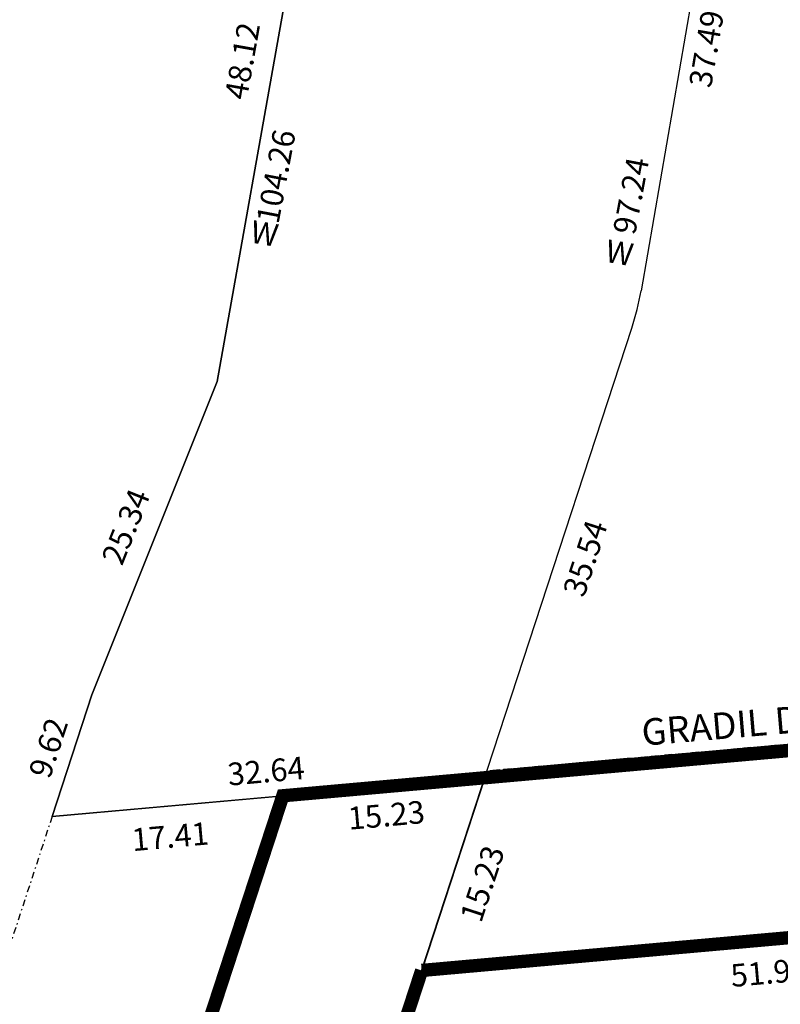
# Model space of a CAD drawing. Units: millimetres. Extents: x 274995 to 290941, y 1655057 to 1682328.
# Drawn here: x 277797 to 277855, y 1666595 to 1666669 of the extents above; entities that cross this region are included whole.
import ezdxf
from ezdxf.enums import TextEntityAlignment as Align
from ezdxf.lldxf.tags import DXFTag

# ---------------------------------------------------------------- set-up
doc = ezdxf.new("R2010")
doc.units = ezdxf.units.MM
doc.linetypes.add('DASHDOT', pattern=[1, 0.5, -0.25, 0, -0.25])
for name, color, linetype in [('-BLOCOS', 4, 'Continuous'), ('-dim app', 12, 'Continuous'), ('-DIM RUAS', 12, 'Continuous'), ('-DIM-LOTE', 7, 'Continuous'), ('VALO-NOVO', 7, 'Continuous')]:
    doc.layers.add(name, color=color, linetype=linetype)
doc.layers.add('-QUADRA', color=7, linetype='Continuous', lineweight=30)
doc.layers.add('Muro_Grade', color=8, linetype='Continuous', lineweight=20)
doc.styles.get("Standard").update_dxf_attribs({"font": 'arial.ttf'})
tags = doc.linetypes.add('HIDDEN', pattern=[0.375, 0.25, -0.125]).pattern_tags.tags
tags[6:7] = [DXFTag(74, 4), DXFTag(75, 0), DXFTag(340, '0'), DXFTag(46, 0.0), DXFTag(50, 0.0), DXFTag(44, 0.0), DXFTag(45, 0.0)]
tags[4:5] = [DXFTag(74, 4), DXFTag(75, 0), DXFTag(340, '0'), DXFTag(46, 0.0), DXFTag(50, 0.0), DXFTag(44, 0.0), DXFTag(45, 0.0)]
doc.dimstyles.new('dim app', dxfattribs={"dimtxt": 1.7, "dimasz": 3, "dimexe": 0, "dimexo": 0, "dimgap": 0.5, "dimtad": 2, "dimzin": 0, "dimdsep": 46, "dimtxsty": 'Standard', "dimblk1": 'DOTSMALL', "dimblk2": 'DOTSMALL', "dimsah": 1, "dimcen": 4, "dimdle": 4, "dimse1": 1, "dimse2": 1, "dimsd1": 1, "dimsd2": 1, "dimclrd": 8, "dimclre": 8, "dimclrt": 256, "dimaunit": 1, "dimadec": 4, "dimazin": 0, "dimtfac": 1, "dimtofl": 0, "dimtmove": 0, "dimatfit": 3, "dimldrblk": 'DOTSMALL', "dimfxl": 1, "dimtolj": 1, "dimtzin": 0, "dimarcsym": 1})
doc.dimstyles.new('STANDARD2$0', dxfattribs={"dimtxt": 1.7, "dimasz": 3, "dimexe": 0, "dimexo": 0, "dimgap": 0.5, "dimtad": 2, "dimzin": 0, "dimdsep": 46, "dimtxsty": 'Standard', "dimblk1": 'DOTSMALL', "dimblk2": 'DOTSMALL', "dimsah": 1, "dimcen": 4, "dimdle": 4, "dimse1": 1, "dimse2": 1, "dimsd1": 1, "dimsd2": 1, "dimclrd": 8, "dimclre": 8, "dimclrt": 256, "dimaunit": 1, "dimadec": 4, "dimazin": 0, "dimtfac": 1, "dimtofl": 0, "dimtmove": 0, "dimatfit": 3, "dimldrblk": 'DOTSMALL', "dimfxl": 1, "dimtolj": 1, "dimtzin": 0, "dimarcsym": 0})

# ---------------------------------------------------------------- blocks, each defined once
blk = doc.blocks.new('*D2572')
at = {"layer": 'Defpoints', "color": 0, "transparency": 16777216}
for p in [(277829.608, 1666603.083), (277808.854, 1666539.647), (277809.898, 1666539.305)]:
    blk.add_point(p, dxfattribs=at)
at = {"layer": '-dim app', "transparency": 16777216, "insert": (277821.575, 1666570.598), "char_height": 1.7, "attachment_point": 5, "rotation": 71.88324}
blk.add_mtext('\\A1;66.74', dxfattribs=at)
blk = doc.blocks.new('_DOTSMALL')
at = {"color": 0, "linetype": 'ByBlock', "const_width": 0.5}
blk.add_lwpolyline([(-0.0625, 0, 1), (0.0625, 0, 1)], format="xyb", close=True, dxfattribs=at)
blk = doc.blocks.new('*D2584')
at = {"layer": 'Defpoints', "color": 0, "transparency": 16777216}
for p in [(277850.526, 1666685.146), (277850.899, 1666685.081), (277844.149, 1666648.205)]:
    blk.add_point(p, dxfattribs=at)
at = {"layer": '-dim app', "transparency": 16777216, "insert": (277849.06, 1666666.378), "char_height": 1.7, "attachment_point": 5, "rotation": 80.20654}
blk.add_mtext('\\A1;37.49', dxfattribs=at)
blk = doc.blocks.new('*D2657')
at = {"layer": 'Defpoints', "color": 0, "transparency": 16777216}
for p in [(277812.294, 1666641.37), (277801.983, 1666618.202), (277802.873, 1666617.846)]:
    blk.add_point(p, dxfattribs=at)
at = {"layer": '-dim app', "transparency": 16777216, "insert": (277805.423, 1666630.473), "char_height": 1.7, "attachment_point": 5, "rotation": 68.1758}
blk.add_mtext('\\A1;25.34', dxfattribs=at)
blk = doc.blocks.new('*D2658')
at = {"layer": 'Defpoints', "color": 0, "transparency": 16777216}
for p in [(277820.705, 1666688.753), (277811.323, 1666641.542), (277812.294, 1666641.37)]:
    blk.add_point(p, dxfattribs=at)
at = {"layer": '-dim app', "transparency": 16777216, "insert": (277814.181, 1666665.473), "char_height": 1.7, "attachment_point": 5, "rotation": 79.93431}
blk.add_mtext('\\A1;48.12', dxfattribs=at)
blk = doc.blocks.new('*D2704')
at = {"layer": 'Defpoints', "color": 0, "transparency": 16777216}
for p in [(277879.449, 1666601.746), (277827.66, 1666597.128), (277827.757, 1666596.035)]:
    blk.add_point(p, dxfattribs=at)
at = {"layer": '-dim app', "transparency": 16777216, "insert": (277853.773, 1666596.982), "char_height": 1.7, "attachment_point": 5, "rotation": 5.09633}
blk.add_mtext('\\A1;51.99', dxfattribs=at)
blk = doc.blocks.new('*D2705')
at = {"layer": 'Defpoints', "color": 0, "transparency": 16777216}
for p in [(277929.446, 1666620.261), (277832.315, 1666612.522), (277832.397, 1666611.606)]:
    blk.add_point(p, dxfattribs=at)
at = {"layer": '-dim app', "transparency": 16777216, "insert": (277880.718, 1666618.213), "char_height": 1.7, "attachment_point": 5, "rotation": 5.09633}
blk.add_mtext('\\A1;97.43', dxfattribs=at)
blk = doc.blocks.new('*D2707')
at = {"layer": 'Defpoints', "color": 0, "transparency": 16777216}
for p in [(277832.397, 1666611.606), (277833.286, 1666611.315), (277827.66, 1666597.128)]:
    blk.add_point(p, dxfattribs=at)
at = {"layer": '-dim app', "transparency": 16777216, "insert": (277832.218, 1666603.65), "char_height": 1.7, "attachment_point": 5, "rotation": 71.88324}
blk.add_mtext('\\A1;15.23', dxfattribs=at)
blk = doc.blocks.new('*D2708')
at = {"layer": 'Defpoints', "color": 0, "transparency": 16777216}
for p in [(277832.397, 1666611.606), (277799.83, 1666609.296), (277799.883, 1666608.706)]:
    blk.add_point(p, dxfattribs=at)
at = {"layer": '-dim app', "transparency": 16777216, "insert": (277815.966, 1666612.109), "char_height": 1.7, "attachment_point": 5, "rotation": 5.09633}
blk.add_mtext('\\A1;32.64', dxfattribs=at)
blk = doc.blocks.new('*D2709')
at = {"layer": 'Defpoints', "color": 0, "transparency": 16777216}
for p in [(277802.873, 1666617.846), (277799.405, 1666608.862), (277799.883, 1666608.706)]:
    blk.add_point(p, dxfattribs=at)
at = {"layer": '-dim app', "transparency": 16777216, "insert": (277799.6, 1666613.858), "char_height": 1.7, "attachment_point": 5, "rotation": 71.88324}
blk.add_mtext('\\A1;9.62', dxfattribs=at)
blk = doc.blocks.new('*D2710')
at = {"layer": 'Defpoints', "color": 0, "transparency": 16777216}
for p in [(277843.449, 1666645.388), (277832.397, 1666611.606), (277833.042, 1666611.394)]:
    blk.add_point(p, dxfattribs=at)
at = {"layer": '-dim app', "transparency": 16777216, "insert": (277839.948, 1666628.101), "char_height": 1.7, "attachment_point": 5, "rotation": 71.88324}
blk.add_mtext('\\A1;35.54', dxfattribs=at)
blk = doc.blocks.new('*D2711')
at = {"layer": 'Defpoints', "color": 0, "transparency": 16777216}
for p in [(277832.397, 1666611.606), (277817.224, 1666610.252), (277832.465, 1666610.839)]:
    blk.add_point(p, dxfattribs=at)
at = {"layer": '-DIM-LOTE', "transparency": 16777216, "insert": (277825, 1666608.799), "char_height": 1.7, "attachment_point": 5, "rotation": 5.09633}
blk.add_mtext('\\A1;15.23', dxfattribs=at)
blk = doc.blocks.new('*D2712')
at = {"layer": 'Defpoints', "color": 0, "transparency": 16777216}
for p in [(277817.224, 1666610.252), (277799.883, 1666608.706), (277799.967, 1666607.766)]:
    blk.add_point(p, dxfattribs=at)
at = {"layer": '-DIM-LOTE', "transparency": 16777216, "insert": (277808.757, 1666607.191), "char_height": 1.7, "attachment_point": 5, "rotation": 5.09633}
blk.add_mtext('\\A1;17.41', dxfattribs=at)
blk = doc.blocks.new('*D2713')
at = {"layer": 'Defpoints', "color": 0, "transparency": 16777216}
for p in [(277817.224, 1666610.252), (277794.924, 1666543.958), (277795.475, 1666543.778)]:
    blk.add_point(p, dxfattribs=at)
at = {"layer": '-DIM-LOTE', "transparency": 16777216, "insert": (277804.498, 1666577.621), "char_height": 1.7, "attachment_point": 5, "rotation": 71.88324}
blk.add_mtext('\\A1;69.94', dxfattribs=at)

msp = doc.modelspace()

# ---------------------------------------------------------------- linework, layer by layer
at = {"layer": '-QUADRA'}
for p, q in [((277812.29378, 1666641.36951), (277820.70484, 1666688.75324)), ((277812.29378, 1666641.36951), (277820.70484, 1666688.75324)), ((277820.70484, 1666688.75324), (277812.29378, 1666641.36951)), ((277820.70484, 1666688.75324), (277812.29378, 1666641.36951)), ((277802.87339, 1666617.84568), (277812.29378, 1666641.36951)), ((277802.87339, 1666617.84568), (277812.29378, 1666641.36951)), ((277812.29378, 1666641.36951), (277802.87339, 1666617.84568)), ((277812.29378, 1666641.36951), (277802.87339, 1666617.84568)), ((277929.4461, 1666620.26073), (277799.88309, 1666608.7059)), ((277832.39662, 1666611.60556), (277929.4461, 1666620.26073)), ((277799.88309, 1666608.7059), (277802.87339, 1666617.84568)), ((277802.87339, 1666617.84568), (277799.88309, 1666608.7059)), ((277802.87339, 1666617.84568), (277799.88309, 1666608.7059)), ((277799.88309, 1666608.7059), (277832.39662, 1666611.60556)), ((277799.88309, 1666608.7059), (277832.39662, 1666611.60556)), ((277827.65979, 1666597.12755), (277832.39662, 1666611.60556)), ((277832.39662, 1666611.60556), (277827.65979, 1666597.12755)), ((277827.65979, 1666597.12755), (277879.44919, 1666601.74628))]:
    msp.add_line(p, q, dxfattribs=at)
at = {"color": 7, "linetype": 'HIDDEN'}
for p, q in [((277850.5258, 1666685.14581), (277844.14934, 1666648.20494)), ((277808.85359, 1666539.64686), (277843.44929, 1666645.38779))]:
    msp.add_line(p, q, dxfattribs=at)
at = {"color": 5, "linetype": 'HIDDEN', "const_width": 1}
for points in [[(277689.98984, 1666510.84561), (277791.97643, 1666540.24228, 0.26171966), (277795.47487, 1666543.77781), (277817.22364, 1666610.25239), (278224.83756, 1666646.60463)], [(277688.85615, 1666495.94886), (277795.85394, 1666526.78996, 0.25536899), (277808.85359, 1666539.64686), (277827.65979, 1666597.12755)]]:
    msp.add_lwpolyline(points, format="xyb", dxfattribs=at)
msp.add_lwpolyline([(277827.65979, 1666597.12755), (278226.37227, 1666632.68594)], dxfattribs=at)
at = {"color": 8}
for points in [[(277832.79653, 1666612.1491), (277833.39694, 1666612.2026), (277833.44887, 1666611.6199), (277832.84846, 1666611.56639)], [(277833.81577, 1666612.23993), (277834.41618, 1666612.29344), (277834.46811, 1666611.71074), (277833.8677, 1666611.65723)]]:
    msp.add_lwpolyline(points, close=True, dxfattribs=at)
at = {"color": 7, "linetype": 'HIDDEN'}
msp.add_arc((277824.4408, 1666651.60688), 20, 341.8832371, 350.2065401, dxfattribs=at)
at = {"layer": 'Muro_Grade', "color": 8, "ltscale": 0.01}
for p, q in [((277850.60888, 1666613.73651), (277857.04109, 1666614.30975)), ((277851.09423, 1666613.77977), (277851.62812, 1666613.82735)), ((277851.51448, 1666613.18125), (277851.62812, 1666613.82735)), ((277851.87079, 1666613.84901), (277852.40467, 1666613.89672)), ((277852.0969, 1666613.23316), (277851.8708, 1666613.84898)), ((277852.29104, 1666613.25046), (277852.40468, 1666613.89655)), ((277852.89004, 1666613.93981), (277853.42392, 1666613.98739)), ((277853.11614, 1666613.32399), (277852.89004, 1666613.93981)), ((277853.31028, 1666613.34129), (277853.42392, 1666613.98739)), ((277853.90927, 1666614.03064), (277854.44316, 1666614.07822)), ((277854.13538, 1666613.41482), (277853.90927, 1666614.03064)), ((277854.32952, 1666613.43213), (277854.44316, 1666614.07822)), ((277834.03025, 1666612.25904), (277843.10891, 1666613.06812)), ((277843.10891, 1666613.06812), (277843.64279, 1666613.1157)), ((277843.33501, 1666612.45231), (277843.10891, 1666613.06812)), ((277843.52915, 1666612.46961), (277843.64279, 1666613.1157)), ((277843.64279, 1666613.1157), (277850.075, 1666613.68894)), ((277844.12815, 1666613.15896), (277844.66203, 1666613.20654)), ((277844.35425, 1666612.54314), (277844.12815, 1666613.15896)), ((277844.54839, 1666612.56044), (277844.66203, 1666613.20654)), ((277844.90471, 1666613.2282), (277845.43858, 1666613.27591)), ((277845.13081, 1666612.61235), (277844.90471, 1666613.22816)), ((277845.32495, 1666612.62965), (277845.43859, 1666613.27574)), ((277845.92395, 1666613.319), (277846.45783, 1666613.36658)), ((277846.15005, 1666612.70318), (277845.92395, 1666613.319)), ((277846.34419, 1666612.72048), (277846.45783, 1666613.36658)), ((277846.94318, 1666613.40983), (277847.47707, 1666613.45741)), ((277847.16929, 1666612.79401), (277846.94318, 1666613.40983)), ((277847.36343, 1666612.81132), (277847.47707, 1666613.45741)), ((277847.96242, 1666613.50066), (277848.49631, 1666613.54824)), ((277848.18853, 1666612.88485), (277847.96242, 1666613.50066)), ((277848.38267, 1666612.90215), (277848.49631, 1666613.54824)), ((277848.98166, 1666613.5915), (277849.51555, 1666613.63908)), ((277849.20776, 1666612.97568), (277848.98166, 1666613.5915)), ((277849.40191, 1666612.99298), (277849.51555, 1666613.63908)), ((277849.41016, 1666613.05238), (277850.12599, 1666613.11635)), ((277850.075, 1666613.68894), (277850.60888, 1666613.73651)), ((277850.3011, 1666613.07312), (277850.075, 1666613.68894)), ((277850.3011, 1666613.07312), (277850.49524, 1666613.09042)), ((277850.49524, 1666613.09042), (277850.60888, 1666613.73651)), ((277850.50632, 1666613.14858), (277851.30526, 1666613.21999)), ((277851.32034, 1666613.16395), (277851.09423, 1666613.77977)), ((277851.32034, 1666613.16395), (277851.51448, 1666613.18125)), ((277851.52672, 1666613.23978), (277852.08176, 1666613.28938)), ((277852.0969, 1666613.23316), (277852.29104, 1666613.25046)), ((277852.29806, 1666613.30872), (277853.09701, 1666613.38012)), ((277853.11614, 1666613.32399), (277853.31028, 1666613.34129)), ((277853.31735, 1666613.39981), (277854.11629, 1666613.47121)), ((277854.13538, 1666613.41482), (277854.32952, 1666613.43213)), ((277854.33663, 1666613.49091), (277855.13558, 1666613.56231)), ((277835.04948, 1666612.34988), (277835.58337, 1666612.39746)), ((277835.27559, 1666611.73406), (277835.04948, 1666612.34988)), ((277835.46973, 1666611.75136), (277835.58337, 1666612.39746)), ((277836.14282, 1666612.44731), (277836.67671, 1666612.49489)), ((277836.36892, 1666611.8315), (277836.14282, 1666612.44731)), ((277836.56306, 1666611.8488), (277836.67671, 1666612.49489)), ((277837.16206, 1666612.53815), (277837.69594, 1666612.58573)), ((277837.38816, 1666611.92233), (277837.16206, 1666612.53815)), ((277837.5823, 1666611.93963), (277837.69594, 1666612.58573)), ((277837.93862, 1666612.60738), (277838.47249, 1666612.6551)), ((277838.16472, 1666611.99154), (277837.93862, 1666612.60735)), ((277838.35886, 1666612.00884), (277838.47251, 1666612.65493)), ((277838.95786, 1666612.69819), (277839.49174, 1666612.74577)), ((277839.18396, 1666612.08237), (277838.95786, 1666612.69819)), ((277839.3781, 1666612.09967), (277839.49174, 1666612.74577)), ((277839.9771, 1666612.78902), (277840.51098, 1666612.8366)), ((277840.2032, 1666612.1732), (277839.9771, 1666612.78902)), ((277840.39734, 1666612.1905), (277840.51098, 1666612.8366)), ((277840.40445, 1666612.24928), (277841.2034, 1666612.32069)), ((277840.99633, 1666612.87985), (277841.53022, 1666612.92743)), ((277841.22244, 1666612.26404), (277840.99633, 1666612.87985)), ((277841.41658, 1666612.28134), (277841.53022, 1666612.92743)), ((277841.42367, 1666612.34037), (277842.22262, 1666612.41178)), ((277842.01557, 1666612.97069), (277842.54946, 1666613.01827)), ((277842.24168, 1666612.35487), (277842.01557, 1666612.97069)), ((277842.24168, 1666612.35487), (277842.43582, 1666612.37217)), ((277842.43582, 1666612.37217), (277842.54946, 1666613.01827)), ((277842.44407, 1666612.43157), (277843.1599, 1666612.49554)), ((277843.33501, 1666612.45231), (277843.52915, 1666612.46961)), ((277843.54023, 1666612.52777), (277844.33918, 1666612.59918)), ((277844.35425, 1666612.54314), (277844.54839, 1666612.56044)), ((277844.56063, 1666612.61897), (277845.11567, 1666612.66857)), ((277845.13081, 1666612.61235), (277845.32495, 1666612.62965)), ((277845.33197, 1666612.6879), (277846.13092, 1666612.75931)), ((277846.15005, 1666612.70318), (277846.34419, 1666612.72048)), ((277846.35126, 1666612.779), (277847.1502, 1666612.8504)), ((277847.16929, 1666612.79401), (277847.36343, 1666612.81132)), ((277847.37054, 1666612.87009), (277848.16949, 1666612.9415)), ((277848.18853, 1666612.88485), (277848.38267, 1666612.90215)), ((277848.38976, 1666612.96118), (277849.1887, 1666613.03259)), ((277849.20776, 1666612.97568), (277849.40191, 1666612.99298)), ((277833.01101, 1666612.16821), (277833.54489, 1666612.21579)), ((277833.23711, 1666611.55239), (277833.01101, 1666612.16821)), ((277833.43125, 1666611.56969), (277833.54489, 1666612.21579)), ((277833.43834, 1666611.62873), (277834.23729, 1666611.70013)), ((277834.03025, 1666612.25904), (277834.56413, 1666612.30662)), ((277834.03025, 1666612.25904), (277834.56413, 1666612.30662)), ((277834.25635, 1666611.64323), (277834.03025, 1666612.25904)), ((277834.25635, 1666611.64323), (277834.03025, 1666612.25904)), ((277834.25635, 1666611.64323), (277834.45049, 1666611.66053)), ((277834.25635, 1666611.64323), (277834.45049, 1666611.66053)), ((277834.45049, 1666611.66053), (277834.56413, 1666612.30662)), ((277834.45049, 1666611.66053), (277834.56413, 1666612.30662)), ((277834.45758, 1666611.71956), (277835.25653, 1666611.79097)), ((277835.27559, 1666611.73406), (277835.46973, 1666611.75136)), ((277835.47799, 1666611.81076), (277836.19381, 1666611.87473)), ((277836.36892, 1666611.8315), (277836.56306, 1666611.8488)), ((277836.57414, 1666611.90696), (277837.37309, 1666611.97837)), ((277837.38816, 1666611.92233), (277837.5823, 1666611.93963)), ((277837.59455, 1666611.99816), (277838.14958, 1666612.04776)), ((277838.16472, 1666611.99154), (277838.35886, 1666612.00884)), ((277838.36589, 1666612.06709), (277839.16483, 1666612.1385)), ((277839.18396, 1666612.08237), (277839.3781, 1666612.09967)), ((277839.38517, 1666612.15819), (277840.18412, 1666612.22959)), ((277840.2032, 1666612.1732), (277840.39734, 1666612.1905)), ((277841.22244, 1666612.26404), (277841.41658, 1666612.28134)), ((277833.23711, 1666611.55239), (277833.43125, 1666611.56969))]:
    msp.add_line(p, q, dxfattribs=at)
at = {"layer": 'VALO-NOVO'}
for p, q in [((277820.70484, 1666688.75324), (277812.29378, 1666641.36951)), ((277812.29378, 1666641.36951), (277802.87339, 1666617.84568))]:
    msp.add_line(p, q, dxfattribs=at)
at = {"layer": 'VALO-NOVO', "linetype": 'DASHDOT'}
msp.add_line((277799.88309, 1666608.7059), (277790.22086, 1666579.17354), dxfattribs=at)

# ---------------------------------------------------------------- texts
at = {"layer": '-BLOCOS', "color": 7}
msp.add_text('GRADIL DE CONCRETO', height=2, rotation=4.8840478, dxfattribs=at).set_placement((277858.53348, 1666615.22793), align=Align.CENTER)
at = {"layer": '-dim app', "char_height": 1.7, "attachment_point": 5}
for s, insert, rotation in [('\\A1;97.24', (277843.39435, 1666655.33943), 79.3548369), ('\\A1;W', (277842.52724, 1666651.05538), 350.1186557)]:
    msp.add_mtext(s, dxfattribs=dict(at, insert=insert, rotation=rotation))
at = {"layer": '-DIM RUAS', "insert": (277816.71391, 1666656.78913), "char_height": 1.7, "width": 43.2260972, "attachment_point": 5, "rotation": 79.3548369}
msp.add_mtext('\\A1;104.26', dxfattribs=at)
at = {"layer": '-DIM RUAS', "insert": (277815.8468, 1666652.50508), "char_height": 1.7, "attachment_point": 5, "rotation": 350.1186557}
msp.add_mtext('\\A1;W', dxfattribs=at)

# ---------------------------------------------------------------- dimensions: what is measured, and where the dimension line sits
at = {"layer": '-dim app'}
for p1, p2, distance, picture, middle in [((277820.70484, 1666688.75324), (277812.29378, 1666641.36951), -0.9864, '*D2658', (277814.18118, 1666665.47287)), ((277844.14934, 1666648.20494), (277850.5258, 1666685.14581), -0.37902, '*D2584', (277849.05967, 1666666.37812)), ((277812.29378, 1666641.36951), (277802.87339, 1666617.84568), -0.95863, '*D2657', (277805.42319, 1666630.47275)), ((277929.4461, 1666620.26073), (277832.39662, 1666611.60556), -0.92018, '*D2705', (277880.71805, 1666618.21282)), ((277802.87339, 1666617.84568), (277799.88309, 1666608.7059), -0.50284, '*D2709', (277799.60017, 1666613.85753)), ((277832.39662, 1666611.60556), (277799.88309, 1666608.7059), -0.59233, '*D2708', (277815.96567, 1666612.10887)), ((277827.65979, 1666597.12755), (277832.39662, 1666611.60556), -0.93587, '*D2707', (277832.21839, 1666603.64998)), ((277829.6081, 1666603.08253), (277808.85359, 1666539.64686), 1.09876, '*D2572', (277821.57529, 1666570.59766)), ((277879.44919, 1666601.74628), (277827.65979, 1666597.12755), 1.09652, '*D2704', (277853.77341, 1666596.98217))]:
    dim = msp.add_aligned_dim(p1=p1, p2=p2, distance=distance, dimstyle='dim app', dxfattribs=at)
    dim.commit()
    dim.dimension.update_dxf_attribs({"geometry": picture, "text_midpoint": middle})
dim = msp.add_linear_dim(base=(277833.04215, 1666611.39436), p1=(277843.44929, 1666645.38779), p2=(277832.39662, 1666611.60556), angle=251.8832371, dimstyle='dim app', dxfattribs=at)
dim.commit()
dim.dimension.update_dxf_attribs({"geometry": '*D2710', "text_midpoint": (277838.64734, 1666628.5265), "dimtype": 161})
at = {"layer": '-DIM-LOTE'}
for p2, distance, override, picture, middle in [((277832.39662, 1666611.60556), -0.77007, {"dimarcsym": 1}, '*D2711', (277825.0001, 1666608.7988)), ((277795.47487, 1666543.77781), -0.57989, {"dimfxl": 0.002, "dimarcsym": 1}, '*D2713', (277804.49795, 1666577.6208)), ((277799.88309, 1666608.7059), 0.94362, {"dimarcsym": 1}, '*D2712', (277808.75742, 1666607.19113))]:
    dim = msp.add_aligned_dim(p1=(277817.22364, 1666610.25239), p2=p2, distance=distance, dimstyle='STANDARD2$0', override=override, dxfattribs=at)
    dim.commit()
    dim.dimension.update_dxf_attribs({"geometry": picture, "text_midpoint": middle})

doc.saveas('drawing.dxf')
